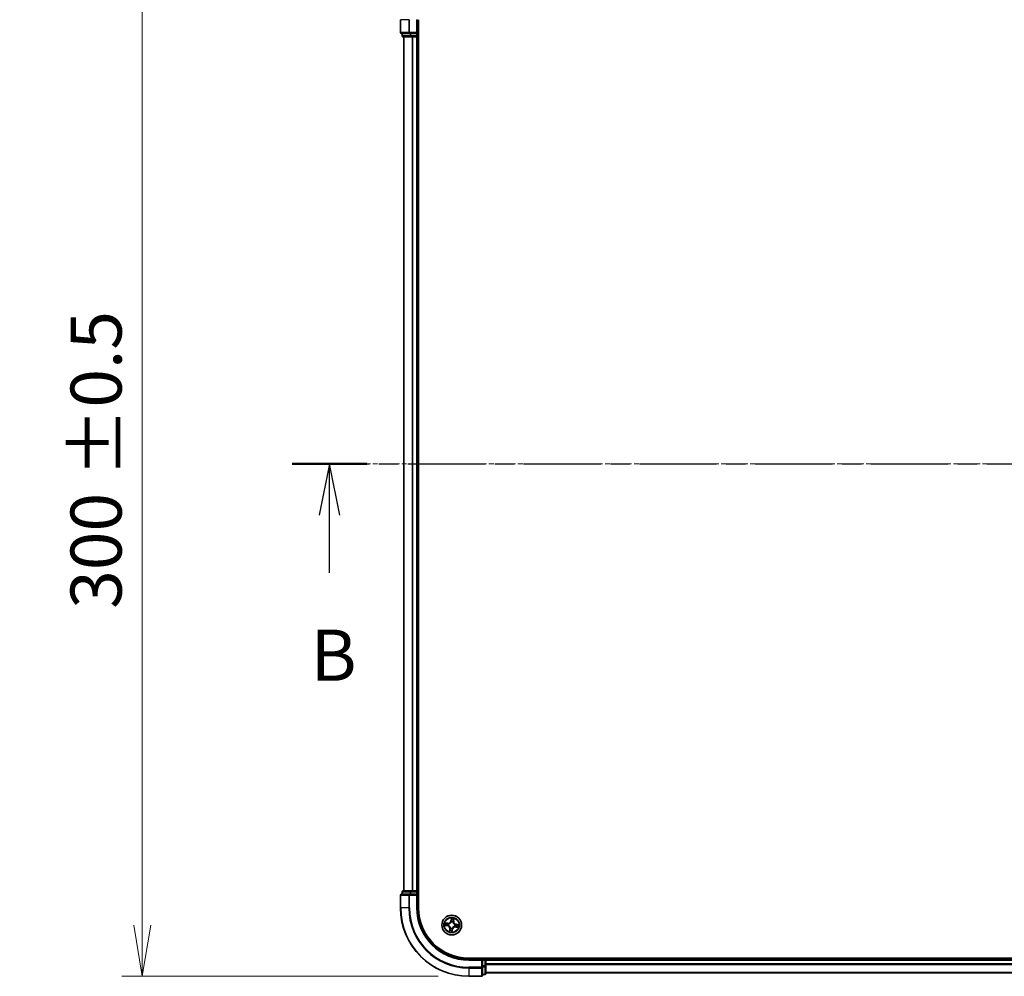
# Model space of a CAD drawing. Units: millimetres. Extents: x 0 to 8261, y 0 to 1686.
# Drawn here: x 777 to 1066, y 839 to 1119 of the extents above; entities that cross this region are included whole.
import ezdxf

# ---------------------------------------------------------------- set-up
doc = ezdxf.new("R2010")
doc.units = ezdxf.units.MM
doc.linetypes.add('CHAIN', pattern=[0.3543, 0.2362, -0.0295, 0.0591, -0.0295])
for name, color, linetype, lineweight in [('Centerline (ISO)', 131, 'Continuous', 18), ('Dimension (ISO)', 7, 'Continuous', 18), ('Dimension (ISO) @ 1', 7, 'Continuous', 18), ('Section Line (ISO)', 7, 'CHAIN', 25), ('Visible (ISO)', 7, 'Continuous', 35), ('Visible Narrow (ISO)', 7, 'Continuous', 25)]:
    doc.layers.add(name, color=color, linetype=linetype, lineweight=lineweight)
doc.styles.add('Note Text (TK)', font='MS PGothic.ttf')
doc.dimstyles.new('Default - Method 1b (TK)', dxfattribs={"dimscale": 0.5, "dimtxt": 2.5, "dimasz": 2.5, "dimexe": 1, "dimexo": 1.5, "dimgap": 1, "dimtad": 1, "dimrnd": 1e-08, "dimdsep": 46, "dimtxsty": 'Note Text (TK)', "dimblk": 'OPEN', "dimcen": 0.09, "dimdle": 5, "dimclrd": 100, "dimclre": 100, "dimclrt": 7, "dimadec": 1, "dimazin": 1, "dimtfac": 1, "dimtmove": 0, "dimatfit": 3, "dimldrblk": 'OPEN', "dimfxl": 1, "dimtolj": 1, "dimlwd": -1, "dimlwe": -1, "dimarcsym": 0})

# ---------------------------------------------------------------- blocks, each defined once
blk = doc.blocks.new('2dTransSection64')
at = {"layer": 'Section Line (ISO)', "linetype": 'CHAIN', "ltscale": 15.945817}
blk.add_line((123.093, 172.777), (217.137, 172.777), dxfattribs=at)
at = {"layer": 'Section Line (ISO)', "linetype": 'Continuous', "lineweight": 50}
blk.add_line((123.093, 172.777), (126.743, 172.777), dxfattribs=at)
at = {"layer": 'Section Line (ISO)', "linetype": 'Continuous'}
for p, q in [((124.918, 172.777), (124.418, 170.277)), ((124.918, 170.277), (124.918, 172.777)), ((125.418, 170.277), (124.918, 172.777)), ((124.918, 167.454), (124.918, 170.277))]:
    blk.add_line(p, q, dxfattribs=at)
at = {"layer": 'Section Line (ISO)', "insert": (123.999, 161.41), "char_height": 2.5, "attachment_point": 7, "style": 'Note Text (TK)'}
blk.add_mtext('B', dxfattribs=at)
blk = doc.blocks.new('_Open')
at = {"color": 0, "linetype": 'ByBlock', "lineweight": -2}
for p, q in [((-1, 0.167), (0, 0)), ((-1, -0.167), (0, 0)), ((0, 0), (-1, 0))]:
    blk.add_line(p, q, dxfattribs=at)
blk = doc.blocks.new('*D24')
at = {"layer": 'Defpoints', "color": 0}
for p in [(908.79, 1138.66), (813.18, 838.66), (908.79, 838.66)]:
    blk.add_point(p, dxfattribs=at)
at = {"layer": 'Dimension (ISO)', "color": 100}
for p, q in [((899.79, 1138.66), (807.18, 1138.66)), ((813.18, 1123.66), (813.18, 853.66)), ((899.79, 838.66), (807.18, 838.66))]:
    blk.add_line(p, q, dxfattribs=at)
at = {"layer": 'Dimension (ISO)', "color": 100, "xscale": 15, "yscale": 15, "zscale": 15}
for p, rotation in [((813.18, 1138.66), 90), ((813.18, 838.66), 270)]:
    blk.add_blockref('_Open', p, dxfattribs=dict(at, rotation=rotation))
at = {"layer": 'Dimension (ISO)', "color": 7, "insert": (799.67, 946.22), "char_height": 15, "attachment_point": 4, "rotation": 90, "style": 'Note Text (TK)'}
blk.add_mtext('\\A1;\\fMS PGothic|b0|i0;{\\H14.9400;300 ±0.5}', dxfattribs=at)
blk = doc.blocks.new('*D25')
at = {"layer": 'Defpoints', "color": 0}
for p in [(1388.79, 1213.66), (888.79, 1118.66), (1388.79, 1118.66)]:
    blk.add_point(p, dxfattribs=at)
at = {"layer": 'Dimension (ISO)', "color": 100}
for p, q in [((888.79, 1127.66), (888.79, 1219.66)), ((1388.79, 1127.66), (1388.79, 1219.66)), ((903.79, 1213.66), (1373.79, 1213.66))]:
    blk.add_line(p, q, dxfattribs=at)
at = {"layer": 'Dimension (ISO)', "color": 100, "xscale": 15, "yscale": 15, "zscale": 15, "rotation": 180}
blk.add_blockref('_Open', (888.79, 1213.66), dxfattribs=at)
at = {"layer": 'Dimension (ISO)', "color": 100, "xscale": 15, "yscale": 15, "zscale": 15}
blk.add_blockref('_Open', (1388.79, 1213.66), dxfattribs=at)
at = {"layer": 'Dimension (ISO)', "color": 7, "insert": (1096.3, 1227.17), "char_height": 15, "attachment_point": 4, "style": 'Note Text (TK)'}
blk.add_mtext('\\A1;\\fMS PGothic|b0|i0;{\\H14.9400;500 ±0.8}', dxfattribs=at)

msp = doc.modelspace()

# ---------------------------------------------------------------- linework, layer by layer
at = {"layer": 'Centerline (ISO)', "linetype": 'CHAIN', "ltscale": 23.990969}
msp.add_line((1415.46511, 988.66131), (864.36716, 988.66131), dxfattribs=at)
at = {"layer": 'Visible (ISO)'}
for p, q in [((888.79014, 1118.66131), (888.79014, 1114.96131)), ((893.79014, 1114.66131), (893.79014, 1118.66131)), ((894.09014, 858.66131), (894.09014, 1118.66131)), ((889.09014, 1114.66131), (891.43065, 1114.66131)), ((889.29014, 1114.66131), (889.29014, 1113.96131)), ((889.59014, 1113.66131), (891.83151, 1113.66131)), ((889.79014, 1113.66131), (889.79014, 863.66131)), ((891.43065, 1114.66131), (891.83151, 1114.66131)), ((893.49014, 1114.66131), (891.83151, 1114.66131)), ((891.83151, 1113.66131), (892.20704, 1113.66131)), ((892.20704, 1113.66131), (892.43065, 1113.66131)), ((892.43065, 1113.66131), (893.49014, 1113.66131)), ((893.79014, 1114.66131), (893.49014, 1114.96131)), ((893.49014, 1114.66131), (893.79014, 1114.66131)), ((893.49014, 1113.66131), (893.79014, 1113.66131)), ((893.79014, 1113.96131), (893.79014, 1114.66131)), ((893.79014, 863.66131), (893.79014, 1113.66131)), ((893.79014, 1113.66131), (894.09014, 1113.66131)), ((888.79014, 862.36131), (888.79014, 858.66131)), ((891.43065, 862.66131), (889.09014, 862.66131)), ((889.29014, 863.36131), (889.29014, 862.66131)), ((891.83151, 863.66131), (889.59014, 863.66131)), ((891.83151, 862.66131), (891.43065, 862.66131)), ((892.20704, 863.66131), (891.83151, 863.66131)), ((891.83151, 862.66131), (893.49014, 862.66131)), ((892.43065, 863.66131), (892.20704, 863.66131)), ((893.49014, 863.66131), (892.43065, 863.66131)), ((893.79014, 863.66131), (893.49014, 863.66131)), ((893.49014, 862.36131), (893.79014, 862.66131)), ((893.79014, 862.66131), (893.49014, 862.66131)), ((894.09014, 863.66131), (893.79014, 863.66131)), ((893.79014, 862.66131), (893.79014, 863.36131)), ((893.79014, 858.66131), (893.79014, 862.66131)), ((1368.79014, 843.96131), (908.79014, 843.96131)), ((912.79014, 843.66131), (908.79014, 843.66131)), ((912.79014, 843.66131), (912.49014, 843.36131)), ((913.49014, 843.66131), (912.79014, 843.66131)), ((912.79014, 843.36131), (912.79014, 843.66131)), ((912.79014, 843.36131), (912.79014, 841.70267)), ((913.79014, 843.66131), (913.79014, 843.96131)), ((913.79014, 843.36131), (913.79014, 843.66131)), ((1363.79014, 843.66131), (913.79014, 843.66131)), ((913.79014, 842.30182), (913.79014, 843.36131)), ((913.79014, 842.07821), (913.79014, 842.30182)), ((913.79014, 841.70267), (913.79014, 842.07821)), ((912.79014, 841.30182), (912.79014, 841.70267)), ((912.79014, 838.96131), (912.79014, 841.30182)), ((912.79014, 839.16131), (913.49014, 839.16131)), ((913.79014, 839.46131), (913.79014, 841.70267)), ((913.79014, 839.66131), (1363.79014, 839.66131)), ((908.79014, 838.66131), (912.49014, 838.66131))]:
    msp.add_line(p, q, dxfattribs=at)
msp.add_circle((903.79014, 853.66131), 2.9, dxfattribs=at)
for centre, radius, start, end in [((889.09014, 1114.96131), 0.3, 180, 270), ((889.59014, 1113.96131), 0.3, 180, 270), ((893.49014, 1113.96131), 0.3, 270, 0), ((889.09014, 862.36131), 0.3, 90, 180), ((889.59014, 863.36131), 0.3, 90, 180), ((893.49014, 863.36131), 0.3, 0, 90), ((908.79014, 858.66131), 20, 180, 270), ((908.79014, 858.66131), 15, 180, 270), ((908.79014, 858.66131), 14.7, 180, 270), ((913.49014, 843.36131), 0.3, 0, 90), ((912.49014, 838.96131), 0.3, 270, 0), ((913.49014, 839.46131), 0.3, 270, 0)]:
    msp.add_arc(centre, radius, start, end, dxfattribs=at)
at = {"layer": 'Visible Narrow (ISO)'}
for p, q in [((888.85967, 1118.66131), (888.79014, 1118.66131)), ((888.85967, 1114.96131), (888.85967, 1118.66131)), ((891.20018, 1118.66131), (888.85967, 1118.66131)), ((891.20018, 1118.66131), (891.20018, 1114.96131)), ((891.20018, 1118.66131), (891.43065, 1118.66131)), ((891.43065, 1114.96131), (891.43065, 1118.66131)), ((893.49014, 1118.66131), (893.79014, 1118.66131)), ((893.49014, 1118.66131), (893.49014, 1114.96131)), ((888.79014, 1114.96131), (888.85967, 1114.96131)), ((891.20018, 1114.96131), (888.85967, 1114.96131)), ((889.29014, 1113.96131), (889.35967, 1113.96131)), ((889.35967, 1113.96131), (889.35967, 1114.66131)), ((891.60104, 1113.96131), (889.35967, 1113.96131)), ((889.85967, 863.66131), (889.85967, 1113.66131)), ((891.20018, 1114.96131), (891.43065, 1114.96131)), ((893.49014, 1114.96131), (891.43065, 1114.96131)), ((891.43065, 1114.66131), (891.43065, 1114.96131)), ((891.60104, 1114.66131), (891.60104, 1113.96131)), ((891.60104, 1113.96131), (891.83151, 1113.96131)), ((891.83151, 1113.96131), (891.83151, 1114.66131)), ((893.49014, 1113.96131), (891.83151, 1113.96131)), ((891.83151, 1113.66131), (891.83151, 1113.96131)), ((892.20018, 1113.66131), (892.20018, 863.66131)), ((892.43065, 863.66131), (892.43065, 1113.66131)), ((893.49014, 1114.66131), (893.49014, 1113.96131)), ((893.49014, 1113.96131), (893.79014, 1113.96131)), ((893.49014, 1113.66131), (893.49014, 1113.96131)), ((893.49014, 1113.66131), (893.49014, 863.66131)), ((894.09014, 1113.96131), (893.79014, 1113.96131)), ((888.85967, 862.36131), (888.79014, 862.36131)), ((888.85967, 862.36131), (891.20018, 862.36131)), ((888.85967, 858.66131), (888.85967, 862.36131)), ((889.35967, 863.36131), (889.29014, 863.36131)), ((889.35967, 863.36131), (891.60104, 863.36131)), ((889.35967, 862.66131), (889.35967, 863.36131)), ((891.43065, 862.36131), (891.20018, 862.36131)), ((891.20018, 862.36131), (891.20018, 858.66131)), ((891.43065, 862.36131), (891.43065, 862.66131)), ((891.43065, 862.36131), (893.49014, 862.36131)), ((891.43065, 858.66131), (891.43065, 862.36131)), ((891.83151, 863.36131), (891.60104, 863.36131)), ((891.60104, 863.36131), (891.60104, 862.66131)), ((891.83151, 863.36131), (891.83151, 863.66131)), ((891.83151, 863.36131), (893.49014, 863.36131)), ((891.83151, 862.66131), (891.83151, 863.36131)), ((893.49014, 863.36131), (893.49014, 863.66131)), ((893.79014, 863.36131), (893.49014, 863.36131)), ((893.49014, 863.36131), (893.49014, 862.66131)), ((893.49014, 862.36131), (893.49014, 858.66131)), ((893.79014, 863.36131), (894.09014, 863.36131)), ((888.85967, 858.66131), (888.79014, 858.66131)), ((891.20018, 858.66131), (888.85967, 858.66131)), ((891.20018, 858.66131), (891.43065, 858.66131)), ((893.49014, 858.66131), (893.79014, 858.66131)), ((901.73284, 853.55463), (902.50298, 853.43324)), ((902.61484, 854.23357), (901.84094, 854.32801)), ((902.51073, 853.48245), (902.02658, 853.55876)), ((902.12229, 854.24349), (902.60881, 854.18413)), ((902.51073, 853.48245), (902.50298, 853.43324)), ((902.51073, 853.48245), (902.52204, 853.5542)), ((902.60881, 854.18413), (902.60001, 854.11202)), ((902.60881, 854.18413), (902.61484, 854.23357)), ((902.84929, 853.54937), (902.82812, 853.54685)), ((902.89638, 854.03516), (902.91604, 854.02693)), ((903.68347, 855.71861), (903.56208, 854.94847)), ((903.61128, 854.94071), (903.56208, 854.94847)), ((903.61128, 854.94071), (903.68759, 855.42487)), ((903.61128, 854.94071), (903.68304, 854.9294)), ((903.6782, 854.60215), (903.67569, 854.62332)), ((904.16399, 854.55506), (904.15577, 854.5354)), ((904.31296, 854.84263), (904.24085, 854.85143)), ((904.37233, 855.32915), (904.31296, 854.84263)), ((904.31296, 854.84263), (904.3624, 854.8366)), ((904.3624, 854.8366), (904.45684, 855.6105)), ((904.73099, 853.77324), (904.75215, 853.77576)), ((905.06955, 853.84016), (905.05824, 853.76841)), ((905.06955, 853.84016), (905.0773, 853.88937)), ((905.06955, 853.84016), (905.5537, 853.76385)), ((905.84744, 853.76798), (905.0773, 853.88937)), ((903.21788, 852.48601), (903.12344, 851.71211)), ((903.20795, 851.99346), (903.26732, 852.47998)), ((903.26732, 852.47998), (903.21788, 852.48601)), ((903.26732, 852.47998), (903.33943, 852.47118)), ((903.41629, 852.76755), (903.42451, 852.78721)), ((903.969, 852.3819), (903.89269, 851.89774)), ((903.89681, 851.60401), (904.0182, 852.37414)), ((903.969, 852.3819), (903.89724, 852.39321)), ((903.90207, 852.72046), (903.90459, 852.69929)), ((903.969, 852.3819), (904.0182, 852.37414)), ((904.6839, 853.28745), (904.66423, 853.29568)), ((904.97147, 853.13849), (904.96543, 853.08904)), ((904.96543, 853.08904), (905.73934, 852.99461)), ((904.97147, 853.13849), (904.98027, 853.21059)), ((905.45799, 853.07912), (904.97147, 853.13849)), ((908.79014, 843.36131), (908.79014, 843.66131)), ((908.79014, 843.36131), (912.49014, 843.36131)), ((912.49014, 843.36131), (912.49014, 841.30182)), ((912.79014, 843.36131), (913.49014, 843.36131)), ((913.49014, 843.96131), (913.49014, 843.66131)), ((913.49014, 843.36131), (913.49014, 843.66131)), ((913.49014, 843.36131), (913.49014, 841.70267)), ((913.79014, 843.36131), (913.49014, 843.36131)), ((913.79014, 843.36131), (1363.79014, 843.36131)), ((1363.79014, 842.30182), (913.79014, 842.30182)), ((913.79014, 842.07135), (1363.79014, 842.07135)), ((912.49014, 841.30182), (908.79014, 841.30182)), ((908.79014, 841.07135), (908.79014, 841.30182)), ((908.79014, 841.07135), (912.49014, 841.07135)), ((908.79014, 841.07135), (908.79014, 838.73084)), ((912.79014, 841.30182), (912.49014, 841.30182)), ((912.49014, 841.07135), (912.49014, 841.30182)), ((912.49014, 841.07135), (912.49014, 838.73084)), ((913.49014, 841.70267), (912.79014, 841.70267)), ((912.79014, 841.47221), (913.49014, 841.47221)), ((913.49014, 839.23084), (912.79014, 839.23084)), ((913.79014, 841.70267), (913.49014, 841.70267)), ((913.49014, 841.47221), (913.49014, 841.70267)), ((913.49014, 841.47221), (913.49014, 839.23084)), ((913.49014, 839.16131), (913.49014, 839.23084)), ((1363.79014, 839.73084), (913.79014, 839.73084)), ((912.49014, 838.73084), (908.79014, 838.73084)), ((908.79014, 838.73084), (908.79014, 838.66131)), ((912.49014, 838.66131), (912.49014, 838.73084))]:
    msp.add_line(p, q, dxfattribs=at)
for radius in [2.86769, 2.30915, 2.14146]:
    msp.add_circle((903.79014, 853.66131), radius, dxfattribs=at)
for centre, radius, start, end in [((908.79014, 858.66131), 19.93047, 180, 270), ((908.79014, 858.66131), 17.58995, 180, 270), ((908.79014, 858.66131), 17.35949, 180, 270), ((908.79014, 858.66131), 15.3, 180, 270), ((903.79014, 853.66131), 2.06006, 161.1173448, 182.9681814), ((903.79014, 853.66131), 1.61218, 161.7352423, 182.3502839), ((902.36998, 852.58948), 0.85418, 353.0427631, 81.0427631), ((902.36998, 852.58948), 0.90399, 353.0427631, 81.0427631), ((902.71831, 855.08146), 0.90399, 263.0427631, 351.0427631), ((902.71831, 855.08146), 0.85418, 263.0427631, 351.0427631), ((903.79014, 853.66131), 0.9688, 157.3008072, 186.7847191), ((903.79014, 853.66131), 0.94748, 157.3008072, 186.7847191), ((903.79014, 853.66131), 0.9688, 67.3008072, 96.7847191), ((903.79014, 853.66131), 0.94748, 67.3008072, 96.7847191), ((903.79014, 853.66131), 2.06006, 71.1173448, 92.9681814), ((903.79014, 853.66131), 1.61218, 71.7352423, 92.3502839), ((905.2103, 854.73313), 0.90399, 173.0427631, 261.0427631), ((905.2103, 854.73313), 0.85418, 173.0427631, 261.0427631), ((903.79014, 853.66131), 0.94748, 337.3008072, 6.7847191), ((903.79014, 853.66131), 0.9688, 337.3008072, 6.7847191), ((903.79014, 853.66131), 1.61218, 341.7352423, 2.3502839), ((903.79014, 853.66131), 2.06006, 341.1173448, 2.9681814), ((903.79014, 853.66131), 2.06006, 251.1173448, 272.9681814), ((903.79014, 853.66131), 1.61218, 251.7352423, 272.3502839), ((903.79014, 853.66131), 0.9688, 247.3008072, 276.7847191), ((903.79014, 853.66131), 0.94748, 247.3008072, 276.7847191), ((904.86197, 852.24115), 0.90399, 83.0427631, 171.0427631), ((904.86197, 852.24115), 0.85418, 83.0427631, 171.0427631)]:
    msp.add_arc(centre, radius, start, end, dxfattribs=at)
for centre, major_axis, ratio, start_param, end_param in [((889.09014, 1114.96131), (0, -0.3), 0.76822128, 4.71238898, 6.283185307), ((889.59014, 1113.96131), (0, -0.3), 0.76822128, 4.71238898, 6.283185307), ((891.43065, 1114.96131), (0, -0.3), 0.76822128, 4.71238898, 6.283185307), ((891.83151, 1113.96131), (0, -0.3), 0.76822128, 4.71238898, 6.283185307), ((889.09014, 862.36131), (0, 0.3), 0.76822128, 0, 1.570796327), ((889.59014, 863.36131), (0, 0.3), 0.76822128, 0, 1.570796327), ((891.43065, 862.36131), (0, 0.3), 0.76822128, 0, 1.570796327), ((891.83151, 863.36131), (0, 0.3), 0.76822128, 0, 1.570796327), ((902.03433, 853.60796), (-0.00494, -0.04976), 0.548506655, 4.783578405, 6.178760573), ((902.11626, 854.19405), (0.00889, 0.0492), 0.548506655, 0.104424734, 1.499606902), ((902.22407, 853.59703), (0.00104, -0.04999), 0.895740182, 4.730442692, 6.085865813), ((902.30172, 854.15254), (0.01471, 0.04779), 0.895740182, 0.197319494, 1.552742616), ((902.5298, 853.60341), (0.00104, -0.04999), 0.895720538, 4.734837657, 6.085883608), ((902.59398, 854.06257), (0.01471, 0.04779), 0.895720538, 0.197301699, 1.54834765), ((902.8726, 853.55214), (-0.01577, -0.04745), 0.876846415, 5.103283132, 6.100893958), ((902.8726, 853.55214), (-0.02138, -0.0452), 0.410701226, 4.964497834, 6.187449516), ((902.9377, 854.01787), (-0.00216, 0.04995), 0.876846413, 0.18229136, 1.179902186), ((902.9377, 854.01787), (-0.00816, 0.04933), 0.410701227, 0.095735791, 1.318687473), ((903.68098, 854.57884), (-0.04745, 0.01577), 0.876846415, 5.103283132, 6.100893958), ((903.68098, 854.57884), (-0.0452, 0.02138), 0.410701226, 4.964497834, 6.187449516), ((903.72586, 855.22737), (-0.04999, -0.00104), 0.895740182, 4.730442692, 6.085865813), ((903.73224, 854.92165), (-0.04999, -0.00104), 0.895720538, 4.734837657, 6.085883608), ((903.73679, 855.41711), (-0.04976, 0.00494), 0.548506655, 4.783578405, 6.178760573), ((904.14671, 854.51374), (0.04933, 0.00816), 0.410701227, 0.095735791, 1.318687473), ((904.14671, 854.51374), (0.04995, 0.00216), 0.876846413, 0.18229136, 1.179902186), ((904.19141, 854.85747), (0.04779, -0.01471), 0.895720538, 0.197301699, 1.54834765), ((904.28137, 855.14972), (0.04779, -0.01471), 0.895740182, 0.197319494, 1.552742616), ((904.32288, 855.33519), (0.0492, -0.00889), 0.548506655, 0.104424734, 1.499606902), ((904.70768, 853.77047), (0.01577, 0.04745), 0.876846415, 5.103283132, 6.100893958), ((904.70768, 853.77047), (0.02138, 0.0452), 0.410701226, 4.964497834, 6.187449516), ((905.05048, 853.7192), (-0.00104, 0.04999), 0.895720538, 4.734837657, 6.085883608), ((905.35621, 853.72558), (-0.00104, 0.04999), 0.895740182, 4.730442692, 6.085865813), ((905.54594, 853.71465), (0.00494, 0.04976), 0.548506655, 4.783578405, 6.178760573), ((903.25739, 851.98742), (-0.0492, 0.00889), 0.548506655, 0.104424734, 1.499606902), ((903.29891, 852.17289), (-0.04779, 0.01471), 0.895740182, 0.197319494, 1.552742616), ((903.38887, 852.46515), (-0.04779, 0.01471), 0.895720538, 0.197301699, 1.54834765), ((903.43357, 852.80887), (-0.04995, -0.00216), 0.876846413, 0.18229136, 1.179902186), ((903.43357, 852.80887), (-0.04933, -0.00816), 0.410701227, 0.095735791, 1.318687473), ((903.84348, 851.9055), (0.04976, -0.00494), 0.548506655, 4.783578405, 6.178760573), ((903.84804, 852.40096), (0.04999, 0.00104), 0.895720538, 4.734837657, 6.085883608), ((903.85442, 852.09524), (0.04999, 0.00104), 0.895740182, 4.730442692, 6.085865813), ((903.8993, 852.74377), (0.0452, -0.02138), 0.410701226, 4.964497834, 6.187449516), ((903.8993, 852.74377), (0.04745, -0.01577), 0.876846415, 5.103283132, 6.100893958), ((904.64258, 853.30474), (0.00816, -0.04933), 0.410701227, 0.095735791, 1.318687473), ((904.64258, 853.30474), (0.00216, -0.04995), 0.876846413, 0.18229136, 1.179902186), ((904.9863, 853.26004), (-0.01471, -0.04779), 0.895720538, 0.197301699, 1.54834765), ((905.27856, 853.17007), (-0.01471, -0.04779), 0.895740182, 0.197319494, 1.552742616), ((905.46402, 853.12856), (-0.00889, -0.0492), 0.548506655, 0.104424734, 1.499606902), ((912.49014, 841.30182), (0.3, 0), 0.76822128, 4.71238898, 6.283185307), ((912.49014, 838.96131), (0.3, 0), 0.76822128, 4.71238898, 6.283185307), ((913.49014, 841.70267), (0.3, 0), 0.76822128, 4.71238898, 6.283185307), ((913.49014, 839.46131), (0.3, 0), 0.76822128, 4.71238898, 6.283185307)]:
    msp.add_ellipse(centre, major_axis=major_axis, ratio=ratio, start_param=start_param, end_param=end_param, dxfattribs=at)
for points, knots in [([(902.00676, 853.60712), (901.99179, 853.60883), (901.97616, 853.6089), (901.93443, 853.60614), (901.90793, 853.60161), (901.85721, 853.59041), (901.83305, 853.58403), (901.78347, 853.56998), (901.75805, 853.56227), (901.73284, 853.55463)], [0, 0, 0, 0, 0.00593403848, 0.00593403848, 0.01542850005, 0.01542850005, 0.02374498793, 0.02374498793, 0.03239430317, 0.03239430317, 0.03239430317, 0.03239430317]), ([(901.73284, 853.55463), (901.75967, 853.55647), (901.78672, 853.55833), (901.83956, 853.56141), (901.86534, 853.56267), (901.91962, 853.56416), (901.94807, 853.56425), (901.9932, 853.56219), (902.01019, 853.56086), (902.02658, 853.55876)], [-0.03239430317, -0.03239430317, -0.03239430317, -0.03239430317, -0.02374498793, -0.02374498793, -0.01542850005, -0.01542850005, -0.00593403848, -0.00593403848, 0, 0, 0, 0]), ([(902.12229, 854.24349), (902.09915, 854.24699), (902.07526, 854.25231), (902.01251, 854.26877), (901.97347, 854.2814), (901.90291, 854.30565), (901.87177, 854.31688), (901.84094, 854.32801)], [-0.03205597372, -0.03205597372, -0.03205597372, -0.03205597372, -0.02365018994, -0.02365018994, -0.0102009359, -0.0102009359, 0.00033832945, 0.00033832945, 0.00033832945, 0.00033832945]), ([(901.84094, 854.32801), (901.86793, 854.31064), (901.89519, 854.29306), (901.95714, 854.25553), (901.99154, 854.23627), (902.04746, 854.2129), (902.06891, 854.2059), (902.08997, 854.20242)], [-0.00033832945, -0.00033832945, -0.00033832945, -0.00033832945, 0.0102009359, 0.0102009359, 0.02365018994, 0.02365018994, 0.03205597372, 0.03205597372, 0.03205597372, 0.03205597372]), ([(902.17932, 853.59519), (902.1598, 853.59484), (902.13501, 853.59571), (902.07677, 853.59976), (902.04331, 853.60294), (902.00676, 853.60712)], [-0.02898284593, -0.02898284593, -0.02898284593, -0.02898284593, -0.01449142296, -0.01449142296, 0, 0, 0, 0]), ([(902.02658, 853.55876), (902.06677, 853.55477), (902.10355, 853.55179), (902.16759, 853.5481), (902.19484, 853.54738), (902.21632, 853.54783)], [0, 0, 0, 0, 0.01449142296, 0.01449142296, 0.02898284593, 0.02898284593, 0.02898284593, 0.02898284593]), ([(902.08997, 854.20242), (902.12604, 854.19645), (902.15889, 854.19038), (902.21613, 854.17831), (902.24039, 854.17231), (902.25919, 854.16657)], [-0.02898284593, -0.02898284593, -0.02898284593, -0.02898284593, -0.01458506341, -0.01458506341, 0, 0, 0, 0]), ([(902.30775, 854.20198), (902.2871, 854.20834), (902.26048, 854.21517), (902.19775, 854.22918), (902.16178, 854.23636), (902.12229, 854.24349)], [0, 0, 0, 0, 0.01458506341, 0.01458506341, 0.02898284593, 0.02898284593, 0.02898284593, 0.02898284593]), ([(902.48505, 853.60135), (902.4341, 853.60033), (902.38314, 853.59931), (902.28123, 853.59726), (902.23027, 853.59623), (902.17932, 853.59519)], [-0.06877985423, -0.06877985423, -0.06877985423, -0.06877985423, -0.03438992711, -0.03438992711, 0, 0, 0, 0]), ([(902.21632, 853.54783), (902.26727, 853.54889), (902.31822, 853.54995), (902.42013, 853.55208), (902.47108, 853.55314), (902.52204, 853.5542)], [0, 0, 0, 0, 0.03438992711, 0.03438992711, 0.06877985423, 0.06877985423, 0.06877985423, 0.06877985423]), ([(902.25919, 854.16657), (902.3079, 854.15161), (902.35662, 854.13665), (902.45407, 854.10673), (902.50279, 854.09177), (902.55152, 854.07682)], [-0.06877985423, -0.06877985423, -0.06877985423, -0.06877985423, -0.03438992711, -0.03438992711, 0, 0, 0, 0]), ([(902.60001, 854.11202), (902.5513, 854.12701), (902.50259, 854.14201), (902.40517, 854.17199), (902.35646, 854.18699), (902.30775, 854.20198)], [0, 0, 0, 0, 0.03438992711, 0.03438992711, 0.06877985423, 0.06877985423, 0.06877985423, 0.06877985423]), ([(902.82812, 853.54685), (902.78644, 853.56157), (902.74531, 853.57281), (902.63081, 853.59648), (902.55784, 853.6028), (902.48505, 853.60135)], [-0.07646536035, -0.07646536035, -0.07646536035, -0.07646536035, -0.04912062725, -0.04912062725, 0, 0, 0, 0]), ([(902.52204, 853.5542), (902.59139, 853.55626), (902.66104, 853.55115), (902.77041, 853.5307), (902.80973, 853.52089), (902.84955, 853.50799)], [0, 0, 0, 0, 0.04912062725, 0.04912062725, 0.07646536039, 0.07646536039, 0.07646536039, 0.07646536039]), ([(902.55152, 854.07682), (902.62111, 854.05546), (902.69302, 854.04154), (902.80962, 854.03291), (902.85226, 854.03243), (902.89638, 854.03516)], [-0.09824125451, -0.09824125451, -0.09824125451, -0.09824125451, -0.04912062725, -0.04912062725, -0.02177589412, -0.02177589412, -0.02177589412, -0.02177589412]), ([(902.92764, 854.06666), (902.88581, 854.06517), (902.84531, 854.06651), (902.73452, 854.07684), (902.66614, 854.09102), (902.60001, 854.11202)], [0.02177589412, 0.02177589412, 0.02177589412, 0.02177589412, 0.04912062725, 0.04912062725, 0.09824125451, 0.09824125451, 0.09824125451, 0.09824125451]), ([(903.42451, 852.78721), (903.4216, 852.80366), (903.41826, 852.82014), (903.39538, 852.92028), (903.36505, 853.0044), (903.29501, 853.13804), (903.26305, 853.18862), (903.22704, 853.23632), (903.19104, 853.28403), (903.15116, 853.32863), (903.04185, 853.43263), (902.96927, 853.48487), (902.87924, 853.53433), (902.86431, 853.54206), (902.84929, 853.54937)], [-0.1748660129, -0.1748660129, -0.1748660129, -0.1748660129, -0.1694049504, -0.1694049504, -0.1416740768, -0.1416740768, -0.1243422808, -0.1243422808, -0.1243422808, -0.1070104848, -0.1070104848, -0.0792796113, -0.0792796113, -0.0738185488, -0.0738185488, -0.0738185488, -0.0738185488]), ([(902.84955, 853.50799), (902.86387, 853.50125), (902.8781, 853.49414), (902.96386, 853.44861), (903.03285, 853.40072), (903.13563, 853.30539), (903.1728, 853.26448), (903.20602, 853.22046), (903.23925, 853.17644), (903.2684, 853.12947), (903.33189, 853.0045), (903.35903, 852.92502), (903.37929, 852.83006), (903.38223, 852.81442), (903.38479, 852.7988)], [0.0738185488, 0.0738185488, 0.0738185488, 0.0738185488, 0.0792796113, 0.0792796113, 0.1070104848, 0.1070104848, 0.1243422808, 0.1243422808, 0.1243422808, 0.1416740768, 0.1416740768, 0.1694049504, 0.1694049504, 0.1748660128, 0.1748660128, 0.1748660128, 0.1748660128]), ([(902.91604, 854.02693), (902.9325, 854.02985), (902.94897, 854.03318), (903.04911, 854.05607), (903.13323, 854.0864), (903.26687, 854.15643), (903.31746, 854.1884), (903.36516, 854.2244), (903.41286, 854.2604), (903.45747, 854.30028), (903.56146, 854.4096), (903.6137, 854.48217), (903.66317, 854.5722), (903.67089, 854.58713), (903.6782, 854.60215)], [-0.1748660129, -0.1748660129, -0.1748660129, -0.1748660129, -0.1694049504, -0.1694049504, -0.1416740768, -0.1416740768, -0.1243422808, -0.1243422808, -0.1243422808, -0.1070104848, -0.1070104848, -0.0792796113, -0.0792796113, -0.0738185488, -0.0738185488, -0.0738185488, -0.0738185488]), ([(903.63682, 854.6019), (903.63008, 854.58758), (903.62297, 854.57335), (903.57744, 854.48758), (903.52955, 854.41859), (903.43423, 854.31582), (903.39331, 854.27864), (903.34929, 854.24542), (903.30527, 854.2122), (903.25831, 854.18304), (903.13333, 854.11955), (903.05385, 854.09242), (902.95889, 854.07215), (902.94326, 854.06921), (902.92764, 854.06666)], [0.0738185488, 0.0738185488, 0.0738185488, 0.0738185488, 0.0792796113, 0.0792796113, 0.1070104848, 0.1070104848, 0.1243422808, 0.1243422808, 0.1243422808, 0.1416740768, 0.1416740768, 0.1694049504, 0.1694049504, 0.1748660128, 0.1748660128, 0.1748660128, 0.1748660128]), ([(903.68304, 854.9294), (903.6851, 854.86005), (903.67999, 854.79041), (903.65954, 854.68103), (903.64973, 854.64172), (903.63682, 854.6019)], [0, 0, 0, 0, 0.04912062725, 0.04912062725, 0.07646536039, 0.07646536039, 0.07646536039, 0.07646536039]), ([(903.67569, 854.62332), (903.6904, 854.665), (903.70164, 854.70614), (903.72531, 854.82063), (903.73164, 854.8936), (903.73018, 854.96639)], [-0.07646536035, -0.07646536035, -0.07646536035, -0.07646536035, -0.04912062725, -0.04912062725, 0, 0, 0, 0]), ([(903.68759, 855.42487), (903.6836, 855.38467), (903.68063, 855.3479), (903.67693, 855.28385), (903.67621, 855.2566), (903.67666, 855.23513)], [0, 0, 0, 0, 0.01449142296, 0.01449142296, 0.02898284593, 0.02898284593, 0.02898284593, 0.02898284593]), ([(903.67666, 855.23513), (903.67772, 855.18418), (903.67879, 855.13322), (903.68091, 855.03131), (903.68197, 854.98036), (903.68304, 854.9294)], [0, 0, 0, 0, 0.03438992711, 0.03438992711, 0.06877985423, 0.06877985423, 0.06877985423, 0.06877985423]), ([(903.73596, 855.44469), (903.73767, 855.45965), (903.73774, 855.47529), (903.73497, 855.51702), (903.73044, 855.54352), (903.71925, 855.59424), (903.71287, 855.61839), (903.69881, 855.66798), (903.6911, 855.69339), (903.68347, 855.71861)], [0, 0, 0, 0, 0.00593403848, 0.00593403848, 0.01542850005, 0.01542850005, 0.02374498793, 0.02374498793, 0.03239430317, 0.03239430317, 0.03239430317, 0.03239430317]), ([(903.68347, 855.71861), (903.68531, 855.69177), (903.68716, 855.66473), (903.69025, 855.61189), (903.6915, 855.58611), (903.69299, 855.53183), (903.69309, 855.50337), (903.69103, 855.45824), (903.68969, 855.44125), (903.68759, 855.42487)], [-0.03239430317, -0.03239430317, -0.03239430317, -0.03239430317, -0.02374498793, -0.02374498793, -0.01542850005, -0.01542850005, -0.00593403848, -0.00593403848, 0, 0, 0, 0]), ([(903.72403, 855.27212), (903.72367, 855.29165), (903.72454, 855.31643), (903.72859, 855.37468), (903.73178, 855.40813), (903.73596, 855.44469)], [-0.02898284593, -0.02898284593, -0.02898284593, -0.02898284593, -0.01449142296, -0.01449142296, 0, 0, 0, 0]), ([(903.73018, 854.96639), (903.72917, 855.01735), (903.72814, 855.06831), (903.72609, 855.17022), (903.72506, 855.22117), (903.72403, 855.27212)], [-0.06877985423, -0.06877985423, -0.06877985423, -0.06877985423, -0.03438992711, -0.03438992711, 0, 0, 0, 0]), ([(904.15577, 854.5354), (904.15868, 854.51895), (904.16202, 854.50247), (904.1849, 854.40233), (904.21523, 854.31821), (904.28527, 854.18457), (904.31723, 854.13399), (904.35323, 854.08629), (904.38923, 854.03859), (904.42912, 853.99398), (904.53843, 853.88998), (904.61101, 853.83775), (904.70104, 853.78828), (904.71596, 853.78056), (904.73099, 853.77324)], [-0.1748660129, -0.1748660129, -0.1748660129, -0.1748660129, -0.1694049504, -0.1694049504, -0.1416740768, -0.1416740768, -0.1243422808, -0.1243422808, -0.1243422808, -0.1070104848, -0.1070104848, -0.0792796113, -0.0792796113, -0.0738185488, -0.0738185488, -0.0738185488, -0.0738185488]), ([(904.20565, 854.89993), (904.1843, 854.83033), (904.17037, 854.75842), (904.16174, 854.64182), (904.16127, 854.59919), (904.16399, 854.55506)], [-0.09824125451, -0.09824125451, -0.09824125451, -0.09824125451, -0.04912062725, -0.04912062725, -0.02177589412, -0.02177589412, -0.02177589412, -0.02177589412]), ([(904.19549, 854.52381), (904.194, 854.56564), (904.19535, 854.60614), (904.20567, 854.71693), (904.21985, 854.78531), (904.24085, 854.85143)], [0.02177589412, 0.02177589412, 0.02177589412, 0.02177589412, 0.04912062725, 0.04912062725, 0.09824125451, 0.09824125451, 0.09824125451, 0.09824125451]), ([(904.73073, 853.81462), (904.71641, 853.82136), (904.70218, 853.82848), (904.61642, 853.874), (904.54743, 853.92189), (904.44465, 854.01722), (904.40748, 854.05813), (904.37425, 854.10215), (904.34103, 854.14617), (904.31188, 854.19314), (904.24839, 854.31811), (904.22125, 854.39759), (904.20099, 854.49255), (904.19804, 854.50819), (904.19549, 854.52381)], [0.0738185488, 0.0738185488, 0.0738185488, 0.0738185488, 0.0792796113, 0.0792796113, 0.1070104848, 0.1070104848, 0.1243422808, 0.1243422808, 0.1243422808, 0.1416740768, 0.1416740768, 0.1694049504, 0.1694049504, 0.1748660128, 0.1748660128, 0.1748660128, 0.1748660128]), ([(904.29541, 855.19226), (904.28044, 855.14354), (904.26548, 855.09482), (904.23556, 854.99738), (904.2206, 854.94866), (904.20565, 854.89993)], [-0.06877985423, -0.06877985423, -0.06877985423, -0.06877985423, -0.03438992711, -0.03438992711, 0, 0, 0, 0]), ([(904.24085, 854.85143), (904.25584, 854.90014), (904.27084, 854.94886), (904.30083, 855.04627), (904.31582, 855.09498), (904.33081, 855.14369)], [0, 0, 0, 0, 0.03438992711, 0.03438992711, 0.06877985423, 0.06877985423, 0.06877985423, 0.06877985423]), ([(904.33125, 855.36147), (904.32529, 855.32541), (904.31921, 855.29256), (904.30714, 855.23532), (904.30114, 855.21105), (904.29541, 855.19226)], [-0.02898284593, -0.02898284593, -0.02898284593, -0.02898284593, -0.01458506341, -0.01458506341, 0, 0, 0, 0]), ([(904.33081, 855.14369), (904.33717, 855.16435), (904.344, 855.19096), (904.35801, 855.25369), (904.36519, 855.28967), (904.37233, 855.32915)], [0, 0, 0, 0, 0.01458506341, 0.01458506341, 0.02898284593, 0.02898284593, 0.02898284593, 0.02898284593]), ([(904.45684, 855.6105), (904.43947, 855.58351), (904.4219, 855.55625), (904.38437, 855.4943), (904.3651, 855.4599), (904.34174, 855.40398), (904.33473, 855.38253), (904.33125, 855.36147)], [-0.00033832945, -0.00033832945, -0.00033832945, -0.00033832945, 0.0102009359, 0.0102009359, 0.02365018994, 0.02365018994, 0.03205597372, 0.03205597372, 0.03205597372, 0.03205597372]), ([(904.37233, 855.32915), (904.37583, 855.35229), (904.38114, 855.37618), (904.3976, 855.43893), (904.41023, 855.47798), (904.43448, 855.54854), (904.44572, 855.57968), (904.45684, 855.6105)], [-0.03205597372, -0.03205597372, -0.03205597372, -0.03205597372, -0.02365018994, -0.02365018994, -0.0102009359, -0.0102009359, 0.00033832945, 0.00033832945, 0.00033832945, 0.00033832945]), ([(905.05824, 853.76841), (904.98889, 853.76635), (904.91924, 853.77146), (904.80986, 853.79191), (904.77055, 853.80172), (904.73073, 853.81462)], [0, 0, 0, 0, 0.04912062725, 0.04912062725, 0.07646536039, 0.07646536039, 0.07646536039, 0.07646536039]), ([(904.75215, 853.77576), (904.79384, 853.76104), (904.83497, 853.74981), (904.94947, 853.72613), (905.02244, 853.71981), (905.09522, 853.72126)], [-0.07646536035, -0.07646536035, -0.07646536035, -0.07646536035, -0.04912062725, -0.04912062725, 0, 0, 0, 0]), ([(905.36396, 853.77478), (905.31301, 853.77372), (905.26206, 853.77266), (905.16015, 853.77053), (905.10919, 853.76947), (905.05824, 853.76841)], [0, 0, 0, 0, 0.03438992711, 0.03438992711, 0.06877985423, 0.06877985423, 0.06877985423, 0.06877985423]), ([(905.09522, 853.72126), (905.14618, 853.72228), (905.19714, 853.7233), (905.29905, 853.72535), (905.35, 853.72638), (905.40096, 853.72742)], [-0.06877985423, -0.06877985423, -0.06877985423, -0.06877985423, -0.03438992711, -0.03438992711, 0, 0, 0, 0]), ([(905.5537, 853.76385), (905.51351, 853.76784), (905.47673, 853.77082), (905.41269, 853.77452), (905.38543, 853.77523), (905.36396, 853.77478)], [0, 0, 0, 0, 0.01449142296, 0.01449142296, 0.02898284593, 0.02898284593, 0.02898284593, 0.02898284593]), ([(905.40096, 853.72742), (905.42048, 853.72777), (905.44526, 853.7269), (905.50351, 853.72285), (905.53696, 853.71967), (905.57352, 853.71549)], [-0.02898284593, -0.02898284593, -0.02898284593, -0.02898284593, -0.01449142296, -0.01449142296, 0, 0, 0, 0]), ([(905.84744, 853.76798), (905.82061, 853.76614), (905.79356, 853.76428), (905.74072, 853.7612), (905.71494, 853.75995), (905.66066, 853.75845), (905.6322, 853.75836), (905.58707, 853.76042), (905.57008, 853.76175), (905.5537, 853.76385)], [-0.03239430317, -0.03239430317, -0.03239430317, -0.03239430317, -0.02374498793, -0.02374498793, -0.01542850005, -0.01542850005, -0.00593403848, -0.00593403848, 0, 0, 0, 0]), ([(905.57352, 853.71549), (905.58849, 853.71378), (905.60412, 853.71371), (905.64585, 853.71647), (905.67235, 853.721), (905.72307, 853.7322), (905.74723, 853.73858), (905.79681, 853.75263), (905.82223, 853.76034), (905.84744, 853.76798)], [0, 0, 0, 0, 0.00593403848, 0.00593403848, 0.01542850005, 0.01542850005, 0.02374498793, 0.02374498793, 0.03239430317, 0.03239430317, 0.03239430317, 0.03239430317]), ([(903.20795, 851.99346), (903.20445, 851.97032), (903.19914, 851.94643), (903.18267, 851.88368), (903.17005, 851.84463), (903.14579, 851.77407), (903.13456, 851.74293), (903.12344, 851.71211)], [-0.03205597372, -0.03205597372, -0.03205597372, -0.03205597372, -0.02365018994, -0.02365018994, -0.0102009359, -0.0102009359, 0.00033832945, 0.00033832945, 0.00033832945, 0.00033832945]), ([(903.12344, 851.71211), (903.14081, 851.7391), (903.15838, 851.76636), (903.19591, 851.82831), (903.21517, 851.86271), (903.23854, 851.91863), (903.24554, 851.94008), (903.24903, 851.96114)], [-0.00033832945, -0.00033832945, -0.00033832945, -0.00033832945, 0.0102009359, 0.0102009359, 0.02365018994, 0.02365018994, 0.03205597372, 0.03205597372, 0.03205597372, 0.03205597372]), ([(903.24946, 852.17892), (903.2431, 852.15826), (903.23627, 852.13165), (903.22226, 852.06892), (903.21509, 852.03295), (903.20795, 851.99346)], [0, 0, 0, 0, 0.01458506341, 0.01458506341, 0.02898284593, 0.02898284593, 0.02898284593, 0.02898284593]), ([(903.24903, 851.96114), (903.25499, 851.9972), (903.26106, 852.03005), (903.27314, 852.08729), (903.27914, 852.11156), (903.28487, 852.13035)], [-0.02898284593, -0.02898284593, -0.02898284593, -0.02898284593, -0.01458506341, -0.01458506341, 0, 0, 0, 0]), ([(903.33943, 852.47118), (903.32443, 852.42247), (903.30944, 852.37376), (903.27945, 852.27634), (903.26446, 852.22763), (903.24946, 852.17892)], [0, 0, 0, 0, 0.03438992711, 0.03438992711, 0.06877985423, 0.06877985423, 0.06877985423, 0.06877985423]), ([(903.28487, 852.13035), (903.29984, 852.17907), (903.3148, 852.22779), (903.34472, 852.32523), (903.35967, 852.37396), (903.37463, 852.42268)], [-0.06877985423, -0.06877985423, -0.06877985423, -0.06877985423, -0.03438992711, -0.03438992711, 0, 0, 0, 0]), ([(903.38479, 852.7988), (903.38628, 852.75697), (903.38493, 852.71647), (903.37461, 852.60568), (903.36042, 852.53731), (903.33943, 852.47118)], [0.02177589412, 0.02177589412, 0.02177589412, 0.02177589412, 0.04912062725, 0.04912062725, 0.09824125451, 0.09824125451, 0.09824125451, 0.09824125451]), ([(903.37463, 852.42268), (903.39598, 852.49228), (903.40991, 852.56419), (903.41853, 852.68079), (903.41901, 852.72342), (903.41629, 852.76755)], [-0.09824125451, -0.09824125451, -0.09824125451, -0.09824125451, -0.04912062725, -0.04912062725, -0.02177589412, -0.02177589412, -0.02177589412, -0.02177589412]), ([(903.84432, 851.87793), (903.84261, 851.86296), (903.84254, 851.84732), (903.8453, 851.80559), (903.84983, 851.77909), (903.86103, 851.72837), (903.86741, 851.70422), (903.88147, 851.65463), (903.88918, 851.62922), (903.89681, 851.60401)], [0, 0, 0, 0, 0.00593403848, 0.00593403848, 0.01542850005, 0.01542850005, 0.02374498793, 0.02374498793, 0.03239430317, 0.03239430317, 0.03239430317, 0.03239430317]), ([(903.85625, 852.05049), (903.85661, 852.03097), (903.85574, 852.00618), (903.85168, 851.94793), (903.8485, 851.91448), (903.84432, 851.87793)], [-0.02898284593, -0.02898284593, -0.02898284593, -0.02898284593, -0.01449142296, -0.01449142296, 0, 0, 0, 0]), ([(903.90459, 852.69929), (903.88987, 852.65761), (903.87864, 852.61647), (903.85496, 852.50198), (903.84864, 852.42901), (903.85009, 852.35622)], [-0.07646536035, -0.07646536035, -0.07646536035, -0.07646536035, -0.04912062725, -0.04912062725, 0, 0, 0, 0]), ([(903.85009, 852.35622), (903.85111, 852.30526), (903.85213, 852.25431), (903.85419, 852.15239), (903.85522, 852.10144), (903.85625, 852.05049)], [-0.06877985423, -0.06877985423, -0.06877985423, -0.06877985423, -0.03438992711, -0.03438992711, 0, 0, 0, 0]), ([(903.89681, 851.60401), (903.89497, 851.63084), (903.89312, 851.65789), (903.89003, 851.71072), (903.88878, 851.7365), (903.88729, 851.79078), (903.88719, 851.81924), (903.88925, 851.86437), (903.89058, 851.88136), (903.89269, 851.89774)], [-0.03239430317, -0.03239430317, -0.03239430317, -0.03239430317, -0.02374498793, -0.02374498793, -0.01542850005, -0.01542850005, -0.00593403848, -0.00593403848, 0, 0, 0, 0]), ([(903.89269, 851.89774), (903.89667, 851.93794), (903.89965, 851.97472), (903.90335, 852.03876), (903.90407, 852.06601), (903.90362, 852.08748)], [0, 0, 0, 0, 0.01449142296, 0.01449142296, 0.02898284593, 0.02898284593, 0.02898284593, 0.02898284593]), ([(903.89724, 852.39321), (903.89518, 852.46256), (903.90029, 852.5322), (903.92074, 852.64158), (903.93055, 852.68089), (903.94345, 852.72071)], [0, 0, 0, 0, 0.04912062725, 0.04912062725, 0.07646536039, 0.07646536039, 0.07646536039, 0.07646536039]), ([(903.90362, 852.08748), (903.90255, 852.13843), (903.90149, 852.18939), (903.89937, 852.2913), (903.8983, 852.34225), (903.89724, 852.39321)], [0, 0, 0, 0, 0.03438992711, 0.03438992711, 0.06877985423, 0.06877985423, 0.06877985423, 0.06877985423]), ([(904.66423, 853.29568), (904.64778, 853.29276), (904.63131, 853.28943), (904.53116, 853.26654), (904.44705, 853.23621), (904.31341, 853.16618), (904.26282, 853.13421), (904.21512, 853.09821), (904.16742, 853.06221), (904.12281, 853.02233), (904.01881, 852.91301), (903.96658, 852.84044), (903.91711, 852.75041), (903.90939, 852.73548), (903.90207, 852.72046)], [-0.1748660129, -0.1748660129, -0.1748660129, -0.1748660129, -0.1694049504, -0.1694049504, -0.1416740768, -0.1416740768, -0.1243422808, -0.1243422808, -0.1243422808, -0.1070104848, -0.1070104848, -0.0792796113, -0.0792796113, -0.0738185488, -0.0738185488, -0.0738185488, -0.0738185488]), ([(903.94345, 852.72071), (903.95019, 852.73503), (903.95731, 852.74926), (904.00284, 852.83503), (904.05073, 852.90402), (904.14605, 853.0068), (904.18696, 853.04397), (904.23098, 853.07719), (904.275, 853.11041), (904.32197, 853.13957), (904.44695, 853.20306), (904.52642, 853.23019), (904.62139, 853.25046), (904.63702, 853.2534), (904.65264, 853.25595)], [0.0738185488, 0.0738185488, 0.0738185488, 0.0738185488, 0.0792796113, 0.0792796113, 0.1070104848, 0.1070104848, 0.1243422808, 0.1243422808, 0.1243422808, 0.1416740768, 0.1416740768, 0.1694049504, 0.1694049504, 0.1748660128, 0.1748660128, 0.1748660128, 0.1748660128]), ([(904.65264, 853.25595), (904.69447, 853.25744), (904.73497, 853.2561), (904.84576, 853.24577), (904.91414, 853.23159), (904.98027, 853.21059)], [0.02177589412, 0.02177589412, 0.02177589412, 0.02177589412, 0.04912062725, 0.04912062725, 0.09824125451, 0.09824125451, 0.09824125451, 0.09824125451]), ([(905.02876, 853.24579), (904.95916, 853.26715), (904.88726, 853.28108), (904.77066, 853.2897), (904.72802, 853.29018), (904.6839, 853.28745)], [-0.09824125451, -0.09824125451, -0.09824125451, -0.09824125451, -0.04912062725, -0.04912062725, -0.02177589412, -0.02177589412, -0.02177589412, -0.02177589412]), ([(904.98027, 853.21059), (905.02898, 853.1956), (905.07769, 853.18061), (905.17511, 853.15062), (905.22382, 853.13562), (905.27252, 853.12063)], [0, 0, 0, 0, 0.03438992711, 0.03438992711, 0.06877985423, 0.06877985423, 0.06877985423, 0.06877985423]), ([(905.32109, 853.15604), (905.27237, 853.171), (905.22365, 853.18597), (905.12621, 853.21588), (905.07749, 853.23084), (905.02876, 853.24579)], [-0.06877985423, -0.06877985423, -0.06877985423, -0.06877985423, -0.03438992711, -0.03438992711, 0, 0, 0, 0]), ([(905.27252, 853.12063), (905.29318, 853.11427), (905.3198, 853.10744), (905.38252, 853.09343), (905.4185, 853.08626), (905.45799, 853.07912)], [0, 0, 0, 0, 0.01458506341, 0.01458506341, 0.02898284593, 0.02898284593, 0.02898284593, 0.02898284593]), ([(905.49031, 853.12019), (905.45424, 853.12616), (905.42139, 853.13223), (905.36415, 853.1443), (905.33989, 853.1503), (905.32109, 853.15604)], [-0.02898284593, -0.02898284593, -0.02898284593, -0.02898284593, -0.01458506341, -0.01458506341, 0, 0, 0, 0]), ([(905.45799, 853.07912), (905.48112, 853.07562), (905.50502, 853.0703), (905.56777, 853.05384), (905.60681, 853.04121), (905.67737, 853.01696), (905.70851, 853.00573), (905.73934, 852.99461)], [-0.03205597372, -0.03205597372, -0.03205597372, -0.03205597372, -0.02365018994, -0.02365018994, -0.0102009359, -0.0102009359, 0.00033832945, 0.00033832945, 0.00033832945, 0.00033832945]), ([(905.73934, 852.99461), (905.71234, 853.01197), (905.68508, 853.02955), (905.62313, 853.06708), (905.58873, 853.08634), (905.53282, 853.10971), (905.51136, 853.11671), (905.49031, 853.12019)], [-0.00033832945, -0.00033832945, -0.00033832945, -0.00033832945, 0.0102009359, 0.0102009359, 0.02365018994, 0.02365018994, 0.03205597372, 0.03205597372, 0.03205597372, 0.03205597372])]:
    msp.add_open_spline(points, degree=3, knots=knots, dxfattribs=at)

# ---------------------------------------------------------------- block references
at = {"layer": 'Section Line (ISO)', "xscale": 6, "yscale": 6, "zscale": 6}
msp.add_blockref('2dTransSection64', (118.5, -48), dxfattribs=at)

# ---------------------------------------------------------------- dimensions: what is measured, and where the dimension line sits
at = {"layer": 'Dimension (ISO) @ 1', "color": 100}
for base, p1, p2, angle, text, picture, middle in [((1388.79014, 1213.66131), (888.79014, 1118.66131), (1388.79014, 1118.66131), 180, '\\fMS PGothic|b0|i0;{\\H14.9400;<> ±0.8}', '*D25', (1138.79014, 1213.66131)), ((813.18145, 838.66131), (908.79014, 1138.66131), (908.79014, 838.66131), 90, '\\fMS PGothic|b0|i0;{\\H14.9400;<> ±0.5}', '*D24', (813.18145, 988.66131))]:
    dim = msp.add_linear_dim(base=base, p1=p1, p2=p2, angle=angle, text=text, dimstyle='Default - Method 1b (TK)', override={"dimscale": 1, "dimtxt": 15, "dimasz": 15, "dimexe": 6, "dimexo": 9, "dimgap": 6, "dimdec": 2, "dimcen": 0.54, "dimtol": 0, "dimlim": 0, "dimtp": 0, "dimtm": 0, "dimtdec": 2, "dimtix": 0, "dimtofl": 0, "dimtmove": 0, "dimatfit": 1}, dxfattribs=at)
    dim.commit()
    dim.dimension.update_dxf_attribs({"geometry": picture, "text_midpoint": middle, "dimtype": 128})

doc.saveas('drawing.dxf')
